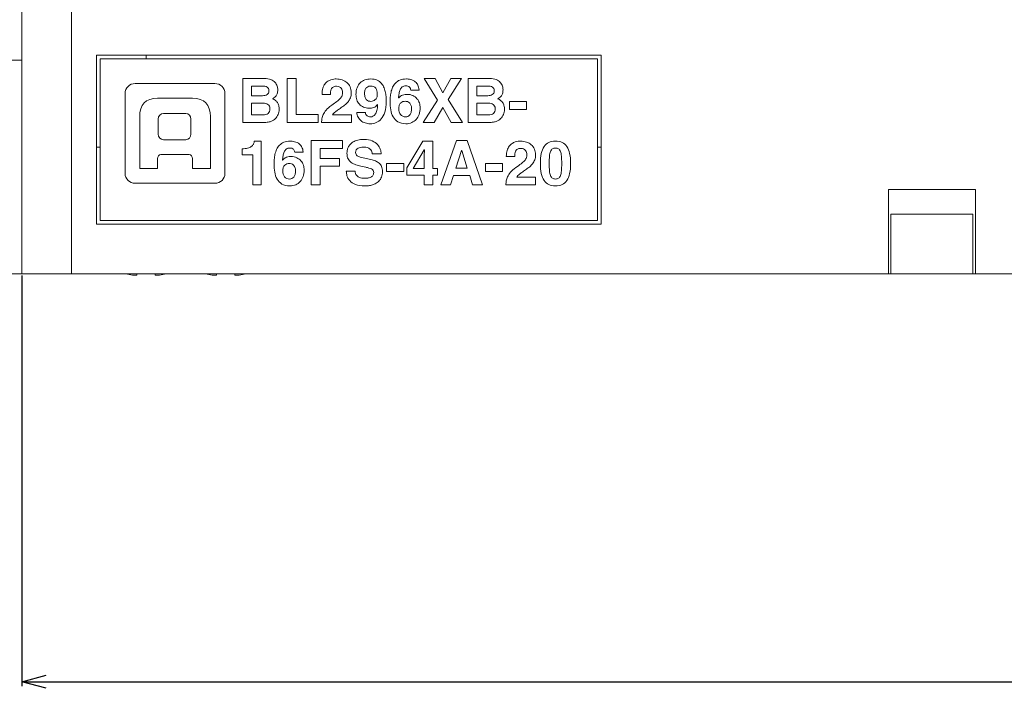
# Model space of a CAD drawing. Extents: x 431 to 686, y 78 to 289.
# Drawn here: x 460 to 500, y 78 to 104 of the extents above; entities that cross this region are included whole.
import ezdxf

# ---------------------------------------------------------------- set-up
doc = ezdxf.new("R2010")
doc.units = 0
doc.header["$LTSCALE"] = 0.1
doc.header["$MEASUREMENT"] = 0
doc.layers.get('0').update_dxf_attribs({"linetype": 'CONTINUOUS'})
doc.layers.get('Defpoints').update_dxf_attribs({"linetype": 'CONTINUOUS', "lineweight": 0})
doc.layers.add('3寸法線', color=5, linetype='CONTINUOUS', lineweight=15)
doc.layers.add('CAD図', color=7, linetype='CONTINUOUS', plot=False)
doc.dimstyles.get("Standard").update_dxf_attribs({"dimtxt": 1.53, "dimasz": 0.98, "dimexe": 0.18, "dimexo": 0.0625, "dimgap": 0.09, "dimtad": 1, "dimtoh": 1, "dimzin": 0, "dimdsep": 46, "dimtxsty": 'STANDARD', "dimblk": 'OPEN30', "dimcen": 0.09, "dimclrd": 5, "dimclre": 5, "dimclrt": 5, "dimadec": 0, "dimazin": 0, "dimtfac": 1, "dimtofl": 0, "dimtmove": 0, "dimatfit": 3, "dimldrblk": 'OPEN30', "dimfxl": 1, "dimtolj": 1, "dimtzin": 0, "dimarcsym": 0})

# ---------------------------------------------------------------- blocks, each defined once
blk = doc.blocks.new('_Open30')
at = {"color": 0, "linetype": 'ByBlock', "lineweight": -2}
for p, q in [((-1, 0.268), (0, 0)), ((0, 0), (-1, -0.268)), ((0, 0), (-1, 0))]:
    blk.add_line(p, q, dxfattribs=at)
blk = doc.blocks.new('*D21')
at = {"layer": '3寸法線', "color": 5, "lineweight": -2}
for p, q in [((460.326, 94.132), (460.326, 77.62)), ((551.326, 94.132), (551.326, 77.62)), ((461.306, 77.8), (550.346, 77.8))]:
    blk.add_line(p, q, dxfattribs=at)
at = {"layer": 'Defpoints', "color": 0}
for p in [(460.326, 94.194), (551.326, 94.194), (551.326, 77.8)]:
    blk.add_point(p, dxfattribs=at)
at = {"layer": '3寸法線', "color": 5, "lineweight": -2, "xscale": 0.9800000000000002, "yscale": 0.9800000000000002, "zscale": 0.9800000000000002, "rotation": 180}
blk.add_blockref('_Open30', (460.326, 77.8), dxfattribs=at)
at = {"layer": '3寸法線', "color": 5, "lineweight": -2, "xscale": 0.9800000000000002, "yscale": 0.9800000000000002, "zscale": 0.9800000000000002}
blk.add_blockref('_Open30', (551.326, 77.8), dxfattribs=at)
at = {"layer": '3寸法線', "color": 5, "insert": (505.826, 78.655), "char_height": 1.53, "attachment_point": 5}
blk.add_mtext('\\A1;91.00', dxfattribs=at)

msp = doc.modelspace()

# ---------------------------------------------------------------- linework, layer by layer
at = {"layer": 'CAD図', "linetype": 'Continuous', "lineweight": 0}
for p, q in [((462.326, 108.794), (462.326, 94.194)), ((460.326, 94.194), (460.326, 106.794)), ((483.626, 102.994), (463.326, 102.994)), ((463.326, 102.994), (463.326, 96.194)), ((465.326, 102.844), (465.326, 102.994)), ((483.626, 96.194), (483.626, 102.994)), ((460.326, 102.794), (459.476, 102.794)), ((463.476, 102.844), (483.476, 102.844)), ((463.476, 96.344), (463.476, 102.844)), ((483.476, 102.844), (483.476, 96.344)), ((463.476, 99.294), (463.326, 99.294)), ((483.626, 99.294), (483.476, 99.294)), ((495.176, 97.594), (498.676, 97.594)), ((495.176, 97.594), (495.176, 94.194)), ((498.676, 97.594), (498.676, 94.194)), ((483.476, 96.344), (463.476, 96.344)), ((498.576, 96.594), (495.276, 96.594)), ((495.276, 96.594), (495.276, 94.194)), ((498.576, 96.594), (498.576, 94.194)), ((463.326, 96.194), (483.626, 96.194)), ((459.476, 94.194), (551.326, 94.194)), ((464.956, 94.148), (464.783, 94.148)), ((464.956, 94.194), (464.956, 94.148)), ((465.696, 94.148), (465.696, 94.194)), ((465.869, 94.148), (465.696, 94.148)), ((468.156, 94.148), (467.983, 94.148)), ((468.156, 94.194), (468.156, 94.148)), ((468.896, 94.148), (468.896, 94.194)), ((469.069, 94.148), (468.896, 94.148))]:
    msp.add_line(p, q, dxfattribs=at)
at = {"layer": 'CAD図', "lineweight": 0}
for points in [[(471.367, 100.6), (472.249, 100.6), (472.249, 100.279), (470.997, 100.279), (470.997, 102.052), (471.367, 102.052), (471.367, 100.6)], [(478.049, 100.279), (477.597, 100.279), (477.261, 100.884), (476.904, 100.279), (476.471, 100.279), (477.044, 101.185), (476.503, 102.052), (476.945, 102.052), (477.261, 101.479), (477.585, 102.052), (478.012, 102.052), (477.471, 101.2), (478.049, 100.279)], [(480.622, 100.81), (479.933, 100.81), (479.933, 101.131), (480.622, 101.131), (480.622, 100.81)], [(472.33, 97.779), (471.96, 97.779), (471.96, 99.552), (473.222, 99.552), (473.222, 99.239), (472.33, 99.239), (472.33, 98.839), (473.11, 98.839), (473.11, 98.525), (472.33, 98.525), (472.33, 97.779)], [(477.049, 98.167), (476.854, 98.167), (476.854, 97.779), (476.508, 97.779), (476.508, 98.167), (475.817, 98.167), (475.817, 98.466), (476.461, 99.532), (476.854, 99.532), (476.854, 98.436), (477.049, 98.436), (477.049, 98.167)], [(477.563, 97.779), (477.173, 97.779), (477.805, 99.552), (478.232, 99.552), (478.857, 97.779), (478.454, 97.779), (478.341, 98.145), (477.686, 98.145), (477.563, 97.779)], [(477.785, 98.451), (478.237, 98.451), (478.017, 99.152), (478.012, 99.152), (477.785, 98.451)], [(475.684, 98.31), (474.995, 98.31), (474.995, 98.631), (475.684, 98.631), (475.684, 98.31)], [(479.662, 98.31), (478.973, 98.31), (478.973, 98.631), (479.662, 98.631), (479.662, 98.31)]]:
    msp.add_lwpolyline(points, dxfattribs=at)
at = {"layer": 'CAD図', "linetype": 'Continuous', "lineweight": 0}
for centre, start, end in [((465.326, 98.094), 258.293, 262.164), ((465.326, 98.094), 277.836, 281.707), ((468.526, 98.094), 258.293, 262.164), ((468.526, 98.094), 277.836, 281.707)]:
    msp.add_arc(centre, 3.983, start, end, dxfattribs=at)
at = {"layer": 'CAD図', "lineweight": 0}
for points, knots in [([(468.497, 101.45), (468.497, 101.671), (468.317, 101.851), (468.096, 101.851), (468.096, 101.851), (464.884, 101.851), (464.884, 101.851), (464.662, 101.851), (464.483, 101.671), (464.483, 101.45), (464.483, 101.45), (464.483, 98.238), (464.483, 98.238), (464.483, 98.016), (464.662, 97.837), (464.884, 97.837), (464.884, 97.837), (468.096, 97.837), (468.096, 97.837), (468.317, 97.837), (468.497, 98.016), (468.497, 98.238), (468.497, 98.238), (468.497, 101.45), (468.497, 101.45)], [0, 0, 0, 0, 1, 1, 1, 2, 2, 2, 3, 3, 3, 4, 4, 4, 5, 5, 5, 6, 6, 6, 7, 7, 7, 8, 8, 8, 8]), ([(469.214, 102.052), (469.214, 102.052), (470.076, 102.052), (470.076, 102.052), (470.184, 102.052), (470.274, 102.037), (470.345, 102.007), (470.415, 101.976), (470.471, 101.938), (470.511, 101.893), (470.552, 101.848), (470.58, 101.799), (470.597, 101.746), (470.613, 101.693), (470.621, 101.644), (470.621, 101.598), (470.621, 101.534), (470.613, 101.48), (470.598, 101.439), (470.582, 101.397), (470.563, 101.362), (470.541, 101.335), (470.519, 101.308), (470.495, 101.287), (470.469, 101.272), (470.444, 101.257), (470.422, 101.245), (470.404, 101.235), (470.458, 101.215), (470.503, 101.19), (470.539, 101.158), (470.574, 101.127), (470.602, 101.092), (470.622, 101.055), (470.643, 101.017), (470.657, 100.977), (470.666, 100.935), (470.674, 100.893), (470.678, 100.85), (470.678, 100.805), (470.678, 100.734), (470.664, 100.667), (470.637, 100.604), (470.61, 100.54), (470.573, 100.486), (470.525, 100.44), (470.5, 100.415), (470.474, 100.393), (470.446, 100.373), (470.418, 100.353), (470.383, 100.336), (470.342, 100.322), (470.301, 100.308), (470.25, 100.298), (470.19, 100.29), (470.13, 100.283), (470.055, 100.279), (469.964, 100.279), (469.964, 100.279), (469.214, 100.279), (469.214, 100.279), (469.214, 100.279), (469.214, 102.052), (469.214, 102.052)], [0, 0, 0, 0, 1, 1, 1, 2, 2, 2, 3, 3, 3, 4, 4, 4, 5, 5, 5, 6, 6, 6, 7, 7, 7, 8, 8, 8, 9, 9, 9, 10, 10, 10, 11, 11, 11, 12, 12, 12, 13, 13, 13, 14, 14, 14, 15, 15, 15, 16, 16, 16, 17, 17, 17, 18, 18, 18, 19, 19, 19, 20, 20, 20, 21, 21, 21, 21]), ([(472.402, 101.413), (472.402, 101.508), (472.412, 101.59), (472.434, 101.657), (472.455, 101.725), (472.483, 101.781), (472.517, 101.828), (472.55, 101.874), (472.588, 101.91), (472.63, 101.937), (472.672, 101.965), (472.714, 101.985), (472.757, 101.999), (472.8, 102.013), (472.84, 102.022), (472.878, 102.026), (472.916, 102.03), (472.948, 102.033), (472.975, 102.033), (473.058, 102.033), (473.137, 102.02), (473.21, 101.996), (473.284, 101.971), (473.348, 101.935), (473.402, 101.888), (473.456, 101.841), (473.499, 101.783), (473.53, 101.715), (473.561, 101.647), (473.577, 101.568), (473.577, 101.479), (473.577, 101.404), (473.566, 101.337), (473.544, 101.279), (473.521, 101.222), (473.493, 101.17), (473.459, 101.125), (473.424, 101.08), (473.385, 101.04), (473.341, 101.005), (473.298, 100.971), (473.254, 100.939), (473.212, 100.909), (473.154, 100.868), (473.103, 100.831), (473.058, 100.8), (473.014, 100.769), (472.976, 100.741), (472.944, 100.716), (472.912, 100.692), (472.885, 100.668), (472.865, 100.647), (472.844, 100.626), (472.829, 100.605), (472.819, 100.585), (472.819, 100.585), (473.58, 100.585), (473.58, 100.585), (473.58, 100.585), (473.58, 100.279), (473.58, 100.279), (473.58, 100.279), (472.382, 100.279), (472.382, 100.279), (472.385, 100.33), (472.39, 100.383), (472.398, 100.436), (472.405, 100.49), (472.422, 100.545), (472.449, 100.601), (472.475, 100.658), (472.514, 100.718), (472.567, 100.779), (472.62, 100.841), (472.694, 100.906), (472.789, 100.976), (472.868, 101.033), (472.936, 101.083), (472.992, 101.125), (473.048, 101.167), (473.093, 101.207), (473.129, 101.245), (473.164, 101.283), (473.19, 101.321), (473.207, 101.36), (473.223, 101.398), (473.231, 101.442), (473.231, 101.492), (473.231, 101.521), (473.226, 101.551), (473.217, 101.581), (473.207, 101.61), (473.192, 101.637), (473.172, 101.661), (473.152, 101.685), (473.127, 101.704), (473.097, 101.719), (473.066, 101.734), (473.031, 101.741), (472.989, 101.741), (472.928, 101.741), (472.881, 101.73), (472.847, 101.708), (472.814, 101.685), (472.789, 101.658), (472.773, 101.625), (472.758, 101.592), (472.748, 101.556), (472.744, 101.518), (472.74, 101.479), (472.738, 101.444), (472.738, 101.413), (472.738, 101.413), (472.402, 101.413), (472.402, 101.413)], [0, 0, 0, 0, 1, 1, 1, 2, 2, 2, 3, 3, 3, 4, 4, 4, 5, 5, 5, 6, 6, 6, 7, 7, 7, 8, 8, 8, 9, 9, 9, 10, 10, 10, 11, 11, 11, 12, 12, 12, 13, 13, 13, 14, 14, 14, 15, 15, 15, 16, 16, 16, 17, 17, 17, 18, 18, 18, 19, 19, 19, 20, 20, 20, 21, 21, 21, 22, 22, 22, 23, 23, 23, 24, 24, 24, 25, 25, 25, 26, 26, 26, 27, 27, 27, 28, 28, 28, 29, 29, 29, 30, 30, 30, 31, 31, 31, 32, 32, 32, 33, 33, 33, 34, 34, 34, 35, 35, 35, 36, 36, 36, 37, 37, 37, 38, 38, 38, 38]), ([(474.143, 100.684), (474.143, 100.684), (474.143, 100.682), (474.143, 100.682), (474.152, 100.621), (474.176, 100.577), (474.212, 100.55), (474.248, 100.522), (474.292, 100.509), (474.345, 100.509), (474.381, 100.509), (474.416, 100.517), (474.45, 100.534), (474.484, 100.55), (474.514, 100.577), (474.541, 100.615), (474.569, 100.653), (474.591, 100.703), (474.608, 100.766), (474.625, 100.828), (474.634, 100.906), (474.634, 100.998), (474.634, 100.998), (474.629, 101.003), (474.629, 101.003), (474.59, 100.943), (474.539, 100.904), (474.477, 100.884), (474.415, 100.865), (474.355, 100.855), (474.296, 100.855), (474.212, 100.855), (474.137, 100.869), (474.071, 100.899), (474.005, 100.929), (473.95, 100.969), (473.904, 101.019), (473.859, 101.069), (473.824, 101.127), (473.801, 101.193), (473.777, 101.259), (473.765, 101.329), (473.765, 101.403), (473.765, 101.51), (473.78, 101.603), (473.811, 101.682), (473.841, 101.761), (473.883, 101.826), (473.935, 101.878), (473.988, 101.93), (474.051, 101.969), (474.124, 101.994), (474.197, 102.02), (474.277, 102.033), (474.362, 102.033), (474.464, 102.033), (474.55, 102.016), (474.619, 101.983), (474.688, 101.95), (474.746, 101.907), (474.792, 101.853), (474.838, 101.8), (474.874, 101.74), (474.9, 101.674), (474.925, 101.608), (474.943, 101.542), (474.955, 101.476), (474.967, 101.409), (474.974, 101.345), (474.976, 101.284), (474.979, 101.223), (474.98, 101.172), (474.98, 101.131), (474.98, 100.961), (474.961, 100.819), (474.924, 100.704), (474.887, 100.589), (474.839, 100.496), (474.78, 100.426), (474.72, 100.356), (474.653, 100.306), (474.576, 100.277), (474.499, 100.247), (474.422, 100.232), (474.343, 100.232), (474.269, 100.232), (474.2, 100.242), (474.136, 100.263), (474.073, 100.284), (474.017, 100.314), (473.97, 100.353), (473.922, 100.393), (473.883, 100.441), (473.854, 100.497), (473.824, 100.552), (473.806, 100.615), (473.799, 100.684), (473.799, 100.684), (474.143, 100.684), (474.143, 100.684)], [0, 0, 0, 0, 1, 1, 1, 2, 2, 2, 3, 3, 3, 4, 4, 4, 5, 5, 5, 6, 6, 6, 7, 7, 7, 8, 8, 8, 9, 9, 9, 10, 10, 10, 11, 11, 11, 12, 12, 12, 13, 13, 13, 14, 14, 14, 15, 15, 15, 16, 16, 16, 17, 17, 17, 18, 18, 18, 19, 19, 19, 20, 20, 20, 21, 21, 21, 22, 22, 22, 23, 23, 23, 24, 24, 24, 25, 25, 25, 26, 26, 26, 27, 27, 27, 28, 28, 28, 29, 29, 29, 30, 30, 30, 31, 31, 31, 32, 32, 32, 33, 33, 33, 33]), ([(475.97, 101.588), (475.965, 101.637), (475.946, 101.678), (475.913, 101.709), (475.88, 101.74), (475.832, 101.756), (475.768, 101.756), (475.712, 101.756), (475.665, 101.741), (475.629, 101.713), (475.593, 101.684), (475.564, 101.646), (475.543, 101.599), (475.521, 101.552), (475.506, 101.5), (475.497, 101.442), (475.488, 101.385), (475.482, 101.328), (475.479, 101.272), (475.479, 101.272), (475.483, 101.267), (475.483, 101.267), (475.495, 101.283), (475.509, 101.3), (475.527, 101.318), (475.544, 101.335), (475.566, 101.35), (475.592, 101.365), (475.619, 101.379), (475.649, 101.39), (475.685, 101.399), (475.72, 101.408), (475.763, 101.413), (475.812, 101.413), (475.903, 101.413), (475.981, 101.397), (476.049, 101.365), (476.117, 101.332), (476.172, 101.291), (476.217, 101.24), (476.261, 101.189), (476.294, 101.131), (476.316, 101.067), (476.337, 101.003), (476.348, 100.938), (476.348, 100.872), (476.348, 100.776), (476.334, 100.689), (476.306, 100.61), (476.278, 100.531), (476.239, 100.463), (476.189, 100.408), (476.138, 100.352), (476.078, 100.308), (476.007, 100.278), (475.936, 100.247), (475.859, 100.232), (475.775, 100.232), (475.642, 100.232), (475.534, 100.258), (475.451, 100.309), (475.369, 100.36), (475.305, 100.426), (475.259, 100.509), (475.213, 100.591), (475.181, 100.685), (475.165, 100.792), (475.148, 100.898), (475.14, 101.005), (475.14, 101.114), (475.14, 101.17), (475.142, 101.231), (475.146, 101.298), (475.151, 101.365), (475.16, 101.432), (475.175, 101.5), (475.19, 101.569), (475.211, 101.634), (475.239, 101.698), (475.267, 101.761), (475.305, 101.818), (475.354, 101.868), (475.402, 101.919), (475.462, 101.958), (475.533, 101.988), (475.604, 102.018), (475.69, 102.033), (475.792, 102.033), (475.81, 102.033), (475.835, 102.03), (475.866, 102.026), (475.898, 102.022), (475.93, 102.016), (475.965, 102.008), (476, 101.999), (476.034, 101.988), (476.068, 101.973), (476.101, 101.958), (476.129, 101.94), (476.15, 101.919), (476.175, 101.896), (476.196, 101.874), (476.212, 101.853), (476.228, 101.833), (476.243, 101.811), (476.255, 101.787), (476.268, 101.763), (476.278, 101.735), (476.287, 101.704), (476.296, 101.673), (476.305, 101.634), (476.313, 101.588), (476.313, 101.588), (475.97, 101.588), (475.97, 101.588)], [0, 0, 0, 0, 1, 1, 1, 2, 2, 2, 3, 3, 3, 4, 4, 4, 5, 5, 5, 6, 6, 6, 7, 7, 7, 8, 8, 8, 9, 9, 9, 10, 10, 10, 11, 11, 11, 12, 12, 12, 13, 13, 13, 14, 14, 14, 15, 15, 15, 16, 16, 16, 17, 17, 17, 18, 18, 18, 19, 19, 19, 20, 20, 20, 21, 21, 21, 22, 22, 22, 23, 23, 23, 24, 24, 24, 25, 25, 25, 26, 26, 26, 27, 27, 27, 28, 28, 28, 29, 29, 29, 30, 30, 30, 31, 31, 31, 32, 32, 32, 33, 33, 33, 34, 34, 34, 35, 35, 35, 36, 36, 36, 37, 37, 37, 38, 38, 38, 38]), ([(478.272, 102.052), (478.272, 102.052), (479.133, 102.052), (479.133, 102.052), (479.242, 102.052), (479.332, 102.037), (479.402, 102.007), (479.473, 101.976), (479.529, 101.938), (479.569, 101.893), (479.609, 101.848), (479.638, 101.799), (479.654, 101.746), (479.671, 101.693), (479.679, 101.644), (479.679, 101.598), (479.679, 101.534), (479.671, 101.48), (479.656, 101.439), (479.64, 101.397), (479.621, 101.362), (479.599, 101.335), (479.577, 101.308), (479.553, 101.287), (479.527, 101.272), (479.502, 101.257), (479.48, 101.245), (479.462, 101.235), (479.516, 101.215), (479.561, 101.19), (479.596, 101.158), (479.632, 101.127), (479.66, 101.092), (479.68, 101.055), (479.701, 101.017), (479.715, 100.977), (479.724, 100.935), (479.732, 100.893), (479.736, 100.85), (479.736, 100.805), (479.736, 100.734), (479.722, 100.667), (479.695, 100.604), (479.668, 100.54), (479.631, 100.486), (479.583, 100.44), (479.558, 100.415), (479.532, 100.393), (479.504, 100.373), (479.476, 100.353), (479.441, 100.336), (479.4, 100.322), (479.359, 100.308), (479.308, 100.298), (479.248, 100.29), (479.188, 100.283), (479.113, 100.279), (479.022, 100.279), (479.022, 100.279), (478.272, 100.279), (478.272, 100.279), (478.272, 100.279), (478.272, 102.052), (478.272, 102.052)], [0, 0, 0, 0, 1, 1, 1, 2, 2, 2, 3, 3, 3, 4, 4, 4, 5, 5, 5, 6, 6, 6, 7, 7, 7, 8, 8, 8, 9, 9, 9, 10, 10, 10, 11, 11, 11, 12, 12, 12, 13, 13, 13, 14, 14, 14, 15, 15, 15, 16, 16, 16, 17, 17, 17, 18, 18, 18, 19, 19, 19, 20, 20, 20, 21, 21, 21, 21]), ([(469.569, 101.358), (469.569, 101.358), (470.004, 101.358), (470.004, 101.358), (470.078, 101.358), (470.14, 101.374), (470.19, 101.404), (470.241, 101.434), (470.266, 101.485), (470.266, 101.556), (470.266, 101.63), (470.241, 101.68), (470.193, 101.706), (470.144, 101.733), (470.078, 101.746), (469.994, 101.746), (469.994, 101.746), (469.569, 101.746), (469.569, 101.746), (469.569, 101.746), (469.569, 101.358), (469.569, 101.358)], [0, 0, 0, 0, 1, 1, 1, 2, 2, 2, 3, 3, 3, 4, 4, 4, 5, 5, 5, 6, 6, 6, 7, 7, 7, 7]), ([(474.11, 101.452), (474.11, 101.386), (474.118, 101.332), (474.133, 101.29), (474.148, 101.248), (474.167, 101.216), (474.191, 101.193), (474.215, 101.17), (474.242, 101.154), (474.274, 101.145), (474.305, 101.136), (474.337, 101.131), (474.37, 101.131), (474.399, 101.131), (474.429, 101.137), (474.46, 101.148), (474.49, 101.16), (474.518, 101.177), (474.543, 101.2), (474.567, 101.223), (474.587, 101.253), (474.602, 101.29), (474.617, 101.328), (474.624, 101.372), (474.624, 101.425), (474.624, 101.525), (474.602, 101.605), (474.559, 101.662), (474.515, 101.72), (474.449, 101.749), (474.36, 101.749), (474.337, 101.749), (474.311, 101.745), (474.283, 101.737), (474.255, 101.73), (474.228, 101.716), (474.202, 101.694), (474.176, 101.673), (474.154, 101.643), (474.136, 101.604), (474.119, 101.565), (474.11, 101.515), (474.11, 101.452)], [0, 0, 0, 0, 1, 1, 1, 2, 2, 2, 3, 3, 3, 4, 4, 4, 5, 5, 5, 6, 6, 6, 7, 7, 7, 8, 8, 8, 9, 9, 9, 10, 10, 10, 11, 11, 11, 12, 12, 12, 13, 13, 13, 14, 14, 14, 14]), ([(478.627, 101.358), (478.627, 101.358), (479.062, 101.358), (479.062, 101.358), (479.136, 101.358), (479.198, 101.374), (479.248, 101.404), (479.298, 101.434), (479.324, 101.485), (479.324, 101.556), (479.324, 101.63), (479.299, 101.68), (479.251, 101.706), (479.202, 101.733), (479.136, 101.746), (479.052, 101.746), (479.052, 101.746), (478.627, 101.746), (478.627, 101.746), (478.627, 101.746), (478.627, 101.358), (478.627, 101.358)], [0, 0, 0, 0, 1, 1, 1, 2, 2, 2, 3, 3, 3, 4, 4, 4, 5, 5, 5, 6, 6, 6, 7, 7, 7, 7]), ([(467.191, 101.255), (467.191, 101.255), (465.789, 101.255), (465.789, 101.255), (465.304, 101.255), (465.069, 100.998), (465.069, 100.517), (465.069, 100.171), (465.069, 98.433), (465.069, 98.433), (465.069, 98.433), (465.789, 98.433), (465.789, 98.433), (465.789, 98.433), (465.789, 98.791), (465.789, 98.837), (465.789, 98.916), (465.835, 98.993), (465.925, 98.993), (465.925, 98.993), (467.055, 98.993), (467.055, 98.993), (467.144, 98.993), (467.191, 98.916), (467.191, 98.837), (467.191, 98.791), (467.191, 98.433), (467.191, 98.433), (467.191, 98.433), (467.911, 98.433), (467.911, 98.433), (467.911, 98.433), (467.911, 100.171), (467.911, 100.517), (467.911, 100.998), (467.675, 101.255), (467.191, 101.255)], [0, 0, 0, 0, 1, 1, 1, 2, 2, 2, 3, 3, 3, 4, 4, 4, 5, 5, 5, 6, 6, 6, 7, 7, 7, 8, 8, 8, 9, 9, 9, 10, 10, 10, 11, 11, 11, 12, 12, 12, 12]), ([(469.569, 100.585), (469.569, 100.585), (470.024, 100.585), (470.024, 100.585), (470.114, 100.585), (470.184, 100.606), (470.233, 100.647), (470.283, 100.688), (470.308, 100.754), (470.308, 100.845), (470.308, 100.884), (470.3, 100.918), (470.284, 100.945), (470.268, 100.972), (470.248, 100.994), (470.224, 101.011), (470.199, 101.029), (470.171, 101.041), (470.138, 101.048), (470.106, 101.056), (470.074, 101.059), (470.041, 101.059), (470.041, 101.059), (469.569, 101.059), (469.569, 101.059), (469.569, 101.059), (469.569, 100.585), (469.569, 100.585)], [0, 0, 0, 0, 1, 1, 1, 2, 2, 2, 3, 3, 3, 4, 4, 4, 5, 5, 5, 6, 6, 6, 7, 7, 7, 8, 8, 8, 9, 9, 9, 9]), ([(476.002, 100.842), (476.002, 100.898), (475.994, 100.945), (475.978, 100.982), (475.961, 101.019), (475.94, 101.049), (475.916, 101.072), (475.891, 101.095), (475.864, 101.111), (475.834, 101.121), (475.805, 101.131), (475.776, 101.136), (475.75, 101.136), (475.717, 101.136), (475.685, 101.131), (475.654, 101.12), (475.623, 101.109), (475.595, 101.092), (475.57, 101.068), (475.545, 101.044), (475.525, 101.013), (475.509, 100.974), (475.494, 100.936), (475.486, 100.889), (475.486, 100.835), (475.486, 100.739), (475.511, 100.661), (475.56, 100.6), (475.609, 100.539), (475.676, 100.509), (475.76, 100.509), (475.791, 100.509), (475.822, 100.515), (475.851, 100.527), (475.881, 100.54), (475.907, 100.559), (475.929, 100.587), (475.951, 100.614), (475.969, 100.648), (475.982, 100.69), (475.996, 100.732), (476.002, 100.783), (476.002, 100.842)], [0, 0, 0, 0, 1, 1, 1, 2, 2, 2, 3, 3, 3, 4, 4, 4, 5, 5, 5, 6, 6, 6, 7, 7, 7, 8, 8, 8, 9, 9, 9, 10, 10, 10, 11, 11, 11, 12, 12, 12, 13, 13, 13, 14, 14, 14, 14]), ([(478.627, 100.585), (478.627, 100.585), (479.082, 100.585), (479.082, 100.585), (479.172, 100.585), (479.242, 100.606), (479.291, 100.647), (479.341, 100.688), (479.365, 100.754), (479.365, 100.845), (479.365, 100.884), (479.358, 100.918), (479.342, 100.945), (479.326, 100.972), (479.306, 100.994), (479.282, 101.011), (479.257, 101.029), (479.228, 101.041), (479.196, 101.048), (479.164, 101.056), (479.132, 101.059), (479.099, 101.059), (479.099, 101.059), (478.627, 101.059), (478.627, 101.059), (478.627, 101.059), (478.627, 100.585), (478.627, 100.585)], [0, 0, 0, 0, 1, 1, 1, 2, 2, 2, 3, 3, 3, 4, 4, 4, 5, 5, 5, 6, 6, 6, 7, 7, 7, 8, 8, 8, 9, 9, 9, 9]), ([(467.129, 99.818), (467.129, 99.691), (467.035, 99.588), (466.921, 99.588), (466.921, 99.588), (466.024, 99.588), (466.024, 99.588), (465.909, 99.588), (465.816, 99.691), (465.816, 99.818), (465.816, 99.818), (465.816, 100.417), (465.816, 100.417), (465.816, 100.543), (465.909, 100.647), (466.024, 100.647), (466.024, 100.647), (466.921, 100.647), (466.921, 100.647), (467.035, 100.647), (467.129, 100.543), (467.129, 100.417), (467.129, 100.417), (467.129, 99.818), (467.129, 99.818)], [0, 0, 0, 0, 1, 1, 1, 2, 2, 2, 3, 3, 3, 4, 4, 4, 5, 5, 5, 6, 6, 6, 7, 7, 7, 8, 8, 8, 8]), ([(469.196, 99.229), (469.196, 99.229), (469.246, 99.229), (469.246, 99.229), (469.33, 99.229), (469.399, 99.239), (469.453, 99.258), (469.508, 99.278), (469.551, 99.303), (469.583, 99.332), (469.615, 99.362), (469.638, 99.395), (469.652, 99.43), (469.666, 99.465), (469.674, 99.5), (469.675, 99.532), (469.675, 99.532), (469.959, 99.532), (469.959, 99.532), (469.959, 99.532), (469.959, 97.779), (469.959, 97.779), (469.959, 97.779), (469.614, 97.779), (469.614, 97.779), (469.614, 97.779), (469.614, 98.987), (469.614, 98.987), (469.614, 98.987), (469.196, 98.987), (469.196, 98.987), (469.196, 98.987), (469.196, 99.229), (469.196, 99.229)], [0, 0, 0, 0, 1, 1, 1, 2, 2, 2, 3, 3, 3, 4, 4, 4, 5, 5, 5, 6, 6, 6, 7, 7, 7, 8, 8, 8, 9, 9, 9, 10, 10, 10, 11, 11, 11, 11]), ([(471.305, 99.088), (471.3, 99.137), (471.281, 99.178), (471.248, 99.209), (471.216, 99.24), (471.167, 99.256), (471.103, 99.256), (471.047, 99.256), (471.001, 99.242), (470.965, 99.213), (470.928, 99.184), (470.899, 99.146), (470.878, 99.099), (470.857, 99.052), (470.841, 99), (470.832, 98.942), (470.823, 98.885), (470.817, 98.828), (470.814, 98.772), (470.814, 98.772), (470.819, 98.767), (470.819, 98.767), (470.83, 98.783), (470.845, 98.8), (470.862, 98.818), (470.879, 98.835), (470.901, 98.851), (470.928, 98.864), (470.954, 98.878), (470.985, 98.89), (471.02, 98.899), (471.055, 98.908), (471.098, 98.913), (471.147, 98.913), (471.238, 98.913), (471.317, 98.897), (471.384, 98.864), (471.452, 98.832), (471.508, 98.791), (471.552, 98.74), (471.597, 98.689), (471.63, 98.631), (471.651, 98.567), (471.672, 98.503), (471.683, 98.438), (471.683, 98.372), (471.683, 98.276), (471.669, 98.189), (471.641, 98.11), (471.613, 98.031), (471.574, 97.964), (471.524, 97.908), (471.474, 97.852), (471.413, 97.808), (471.342, 97.778), (471.272, 97.748), (471.194, 97.732), (471.11, 97.732), (470.977, 97.732), (470.869, 97.758), (470.787, 97.809), (470.704, 97.86), (470.64, 97.927), (470.594, 98.009), (470.548, 98.091), (470.517, 98.185), (470.5, 98.292), (470.484, 98.398), (470.476, 98.505), (470.476, 98.614), (470.476, 98.67), (470.478, 98.731), (470.482, 98.798), (470.486, 98.864), (470.495, 98.932), (470.51, 99), (470.525, 99.069), (470.546, 99.135), (470.574, 99.198), (470.602, 99.261), (470.641, 99.318), (470.689, 99.368), (470.738, 99.418), (470.797, 99.458), (470.868, 99.488), (470.939, 99.518), (471.025, 99.532), (471.127, 99.532), (471.146, 99.532), (471.17, 99.53), (471.202, 99.526), (471.233, 99.522), (471.266, 99.516), (471.3, 99.508), (471.335, 99.5), (471.369, 99.488), (471.403, 99.473), (471.437, 99.458), (471.464, 99.44), (471.486, 99.419), (471.51, 99.396), (471.531, 99.374), (471.547, 99.353), (471.564, 99.333), (471.578, 99.311), (471.591, 99.287), (471.603, 99.263), (471.614, 99.235), (471.623, 99.204), (471.632, 99.173), (471.64, 99.134), (471.649, 99.088), (471.649, 99.088), (471.305, 99.088), (471.305, 99.088)], [0, 0, 0, 0, 1, 1, 1, 2, 2, 2, 3, 3, 3, 4, 4, 4, 5, 5, 5, 6, 6, 6, 7, 7, 7, 8, 8, 8, 9, 9, 9, 10, 10, 10, 11, 11, 11, 12, 12, 12, 13, 13, 13, 14, 14, 14, 15, 15, 15, 16, 16, 16, 17, 17, 17, 18, 18, 18, 19, 19, 19, 20, 20, 20, 21, 21, 21, 22, 22, 22, 23, 23, 23, 24, 24, 24, 25, 25, 25, 26, 26, 26, 27, 27, 27, 28, 28, 28, 29, 29, 29, 30, 30, 30, 31, 31, 31, 32, 32, 32, 33, 33, 33, 34, 34, 34, 35, 35, 35, 36, 36, 36, 37, 37, 37, 38, 38, 38, 38]), ([(473.733, 98.325), (473.733, 98.3), (473.737, 98.271), (473.746, 98.238), (473.755, 98.206), (473.773, 98.174), (473.799, 98.145), (473.826, 98.115), (473.864, 98.09), (473.913, 98.069), (473.962, 98.049), (474.027, 98.038), (474.108, 98.038), (474.152, 98.038), (474.197, 98.042), (474.24, 98.048), (474.284, 98.055), (474.323, 98.066), (474.359, 98.083), (474.394, 98.099), (474.423, 98.122), (474.445, 98.152), (474.467, 98.182), (474.479, 98.22), (474.479, 98.268), (474.479, 98.303), (474.471, 98.331), (474.455, 98.355), (474.439, 98.378), (474.417, 98.397), (474.388, 98.413), (474.36, 98.428), (474.325, 98.442), (474.286, 98.453), (474.246, 98.465), (474.204, 98.476), (474.157, 98.488), (474.157, 98.488), (473.967, 98.532), (473.967, 98.532), (473.895, 98.549), (473.825, 98.567), (473.757, 98.587), (473.69, 98.606), (473.63, 98.635), (473.578, 98.672), (473.526, 98.709), (473.485, 98.757), (473.452, 98.818), (473.42, 98.878), (473.404, 98.956), (473.404, 99.053), (473.404, 99.086), (473.408, 99.122), (473.415, 99.162), (473.423, 99.202), (473.436, 99.242), (473.454, 99.282), (473.472, 99.322), (473.497, 99.362), (473.529, 99.4), (473.561, 99.439), (473.603, 99.473), (473.654, 99.502), (473.705, 99.53), (473.766, 99.554), (473.836, 99.572), (473.907, 99.59), (473.99, 99.599), (474.086, 99.599), (474.221, 99.599), (474.333, 99.579), (474.422, 99.54), (474.511, 99.5), (474.581, 99.452), (474.634, 99.394), (474.687, 99.337), (474.724, 99.274), (474.745, 99.208), (474.767, 99.141), (474.777, 99.081), (474.777, 99.026), (474.777, 99.026), (474.422, 99.026), (474.422, 99.026), (474.418, 99.046), (474.413, 99.071), (474.406, 99.102), (474.398, 99.132), (474.382, 99.161), (474.357, 99.189), (474.333, 99.217), (474.297, 99.242), (474.25, 99.262), (474.203, 99.283), (474.139, 99.293), (474.059, 99.293), (474.024, 99.293), (473.988, 99.289), (473.951, 99.282), (473.914, 99.274), (473.881, 99.263), (473.851, 99.246), (473.822, 99.23), (473.797, 99.208), (473.778, 99.181), (473.76, 99.153), (473.75, 99.12), (473.75, 99.081), (473.75, 99.046), (473.756, 99.018), (473.769, 98.995), (473.781, 98.973), (473.797, 98.955), (473.816, 98.942), (473.834, 98.929), (473.855, 98.919), (473.877, 98.913), (473.899, 98.906), (473.92, 98.9), (473.938, 98.895), (473.938, 98.895), (474.37, 98.789), (474.37, 98.789), (474.431, 98.774), (474.489, 98.756), (474.545, 98.735), (474.601, 98.713), (474.65, 98.685), (474.693, 98.648), (474.736, 98.612), (474.77, 98.567), (474.796, 98.513), (474.821, 98.458), (474.834, 98.392), (474.834, 98.313), (474.834, 98.224), (474.82, 98.148), (474.793, 98.084), (474.766, 98.021), (474.731, 97.968), (474.687, 97.925), (474.644, 97.882), (474.595, 97.848), (474.543, 97.822), (474.49, 97.797), (474.438, 97.778), (474.386, 97.764), (474.334, 97.751), (474.286, 97.743), (474.242, 97.738), (474.197, 97.734), (474.162, 97.732), (474.135, 97.732), (473.974, 97.732), (473.843, 97.753), (473.744, 97.794), (473.644, 97.835), (473.567, 97.886), (473.513, 97.946), (473.459, 98.006), (473.422, 98.071), (473.404, 98.14), (473.386, 98.209), (473.377, 98.271), (473.377, 98.325), (473.377, 98.325), (473.733, 98.325), (473.733, 98.325)], [0, 0, 0, 0, 1, 1, 1, 2, 2, 2, 3, 3, 3, 4, 4, 4, 5, 5, 5, 6, 6, 6, 7, 7, 7, 8, 8, 8, 9, 9, 9, 10, 10, 10, 11, 11, 11, 12, 12, 12, 13, 13, 13, 14, 14, 14, 15, 15, 15, 16, 16, 16, 17, 17, 17, 18, 18, 18, 19, 19, 19, 20, 20, 20, 21, 21, 21, 22, 22, 22, 23, 23, 23, 24, 24, 24, 25, 25, 25, 26, 26, 26, 27, 27, 27, 28, 28, 28, 29, 29, 29, 30, 30, 30, 31, 31, 31, 32, 32, 32, 33, 33, 33, 34, 34, 34, 35, 35, 35, 36, 36, 36, 37, 37, 37, 38, 38, 38, 39, 39, 39, 40, 40, 40, 41, 41, 41, 42, 42, 42, 43, 43, 43, 44, 44, 44, 45, 45, 45, 46, 46, 46, 47, 47, 47, 48, 48, 48, 49, 49, 49, 50, 50, 50, 51, 51, 51, 52, 52, 52, 53, 53, 53, 54, 54, 54, 55, 55, 55, 56, 56, 56, 56]), ([(479.812, 98.913), (479.812, 99.008), (479.823, 99.09), (479.844, 99.157), (479.866, 99.225), (479.894, 99.281), (479.927, 99.327), (479.961, 99.374), (479.999, 99.41), (480.041, 99.437), (480.083, 99.465), (480.125, 99.485), (480.168, 99.499), (480.211, 99.513), (480.251, 99.522), (480.289, 99.526), (480.327, 99.53), (480.359, 99.532), (480.385, 99.532), (480.469, 99.532), (480.548, 99.52), (480.621, 99.495), (480.694, 99.471), (480.758, 99.435), (480.813, 99.388), (480.867, 99.341), (480.91, 99.284), (480.941, 99.215), (480.972, 99.147), (480.988, 99.068), (480.988, 98.979), (480.988, 98.904), (480.977, 98.837), (480.954, 98.779), (480.932, 98.722), (480.904, 98.67), (480.869, 98.625), (480.835, 98.58), (480.796, 98.54), (480.752, 98.505), (480.708, 98.471), (480.665, 98.438), (480.622, 98.409), (480.565, 98.368), (480.514, 98.331), (480.469, 98.3), (480.425, 98.269), (480.387, 98.241), (480.354, 98.216), (480.322, 98.192), (480.296, 98.169), (480.275, 98.147), (480.255, 98.126), (480.24, 98.105), (480.23, 98.085), (480.23, 98.085), (480.99, 98.085), (480.99, 98.085), (480.99, 98.085), (480.99, 97.779), (480.99, 97.779), (480.99, 97.779), (479.793, 97.779), (479.793, 97.779), (479.796, 97.83), (479.801, 97.882), (479.809, 97.936), (479.816, 97.989), (479.833, 98.045), (479.859, 98.102), (479.886, 98.158), (479.925, 98.217), (479.978, 98.279), (480.03, 98.341), (480.105, 98.406), (480.2, 98.476), (480.279, 98.533), (480.347, 98.583), (480.403, 98.625), (480.459, 98.667), (480.504, 98.707), (480.54, 98.745), (480.575, 98.783), (480.601, 98.821), (480.618, 98.86), (480.634, 98.898), (480.642, 98.942), (480.642, 98.992), (480.642, 99.021), (480.637, 99.051), (480.627, 99.081), (480.618, 99.11), (480.603, 99.137), (480.583, 99.161), (480.563, 99.185), (480.538, 99.204), (480.508, 99.219), (480.477, 99.234), (480.441, 99.241), (480.4, 99.241), (480.339, 99.241), (480.292, 99.23), (480.258, 99.208), (480.224, 99.186), (480.2, 99.158), (480.184, 99.125), (480.168, 99.092), (480.158, 99.056), (480.155, 99.018), (480.15, 98.979), (480.148, 98.944), (480.148, 98.913), (480.148, 98.913), (479.812, 98.913), (479.812, 98.913)], [0, 0, 0, 0, 1, 1, 1, 2, 2, 2, 3, 3, 3, 4, 4, 4, 5, 5, 5, 6, 6, 6, 7, 7, 7, 8, 8, 8, 9, 9, 9, 10, 10, 10, 11, 11, 11, 12, 12, 12, 13, 13, 13, 14, 14, 14, 15, 15, 15, 16, 16, 16, 17, 17, 17, 18, 18, 18, 19, 19, 19, 20, 20, 20, 21, 21, 21, 22, 22, 22, 23, 23, 23, 24, 24, 24, 25, 25, 25, 26, 26, 26, 27, 27, 27, 28, 28, 28, 29, 29, 29, 30, 30, 30, 31, 31, 31, 32, 32, 32, 33, 33, 33, 34, 34, 34, 35, 35, 35, 36, 36, 36, 37, 37, 37, 38, 38, 38, 38]), ([(481.18, 98.634), (481.18, 98.941), (481.23, 99.168), (481.33, 99.314), (481.43, 99.46), (481.582, 99.532), (481.788, 99.532), (481.994, 99.532), (482.146, 99.46), (482.246, 99.314), (482.346, 99.168), (482.395, 98.941), (482.395, 98.634), (482.395, 98.326), (482.346, 98.099), (482.246, 97.952), (482.146, 97.805), (481.994, 97.732), (481.788, 97.732), (481.582, 97.732), (481.43, 97.805), (481.33, 97.952), (481.23, 98.099), (481.18, 98.326), (481.18, 98.634)], [0, 0, 0, 0, 1, 1, 1, 2, 2, 2, 3, 3, 3, 4, 4, 4, 5, 5, 5, 6, 6, 6, 7, 7, 7, 8, 8, 8, 8]), ([(476.508, 98.436), (476.508, 98.65), (476.51, 98.822), (476.512, 98.952), (476.515, 99.082), (476.516, 99.161), (476.516, 99.189), (476.516, 99.189), (476.511, 99.189), (476.511, 99.189), (476.511, 99.189), (476.071, 98.436), (476.071, 98.436), (476.071, 98.436), (476.508, 98.436), (476.508, 98.436)], [0, 0, 0, 0, 1, 1, 1, 2, 2, 2, 3, 3, 3, 4, 4, 4, 5, 5, 5, 5]), ([(481.536, 98.634), (481.536, 98.52), (481.54, 98.424), (481.547, 98.345), (481.555, 98.266), (481.568, 98.201), (481.588, 98.152), (481.608, 98.103), (481.634, 98.066), (481.666, 98.043), (481.698, 98.02), (481.739, 98.009), (481.788, 98.009), (481.837, 98.009), (481.878, 98.02), (481.91, 98.043), (481.942, 98.066), (481.968, 98.103), (481.988, 98.152), (482.008, 98.201), (482.021, 98.266), (482.029, 98.345), (482.036, 98.424), (482.04, 98.52), (482.04, 98.634), (482.04, 98.747), (482.036, 98.843), (482.029, 98.923), (482.021, 99.002), (482.008, 99.066), (481.988, 99.115), (481.968, 99.165), (481.942, 99.2), (481.91, 99.223), (481.878, 99.245), (481.837, 99.256), (481.788, 99.256), (481.739, 99.256), (481.698, 99.245), (481.666, 99.223), (481.634, 99.2), (481.608, 99.165), (481.588, 99.115), (481.568, 99.066), (481.555, 99.002), (481.547, 98.923), (481.54, 98.843), (481.536, 98.747), (481.536, 98.634)], [0, 0, 0, 0, 1, 1, 1, 2, 2, 2, 3, 3, 3, 4, 4, 4, 5, 5, 5, 6, 6, 6, 7, 7, 7, 8, 8, 8, 9, 9, 9, 10, 10, 10, 11, 11, 11, 12, 12, 12, 13, 13, 13, 14, 14, 14, 15, 15, 15, 16, 16, 16, 16]), ([(471.337, 98.342), (471.337, 98.398), (471.329, 98.445), (471.313, 98.482), (471.296, 98.519), (471.276, 98.549), (471.251, 98.572), (471.226, 98.595), (471.199, 98.611), (471.17, 98.621), (471.14, 98.631), (471.112, 98.636), (471.085, 98.636), (471.053, 98.636), (471.021, 98.631), (470.989, 98.62), (470.958, 98.609), (470.93, 98.592), (470.905, 98.568), (470.88, 98.544), (470.86, 98.513), (470.845, 98.474), (470.829, 98.436), (470.821, 98.389), (470.821, 98.335), (470.821, 98.239), (470.846, 98.161), (470.895, 98.1), (470.945, 98.039), (471.011, 98.009), (471.095, 98.009), (471.127, 98.009), (471.157, 98.015), (471.187, 98.027), (471.216, 98.04), (471.242, 98.06), (471.265, 98.087), (471.287, 98.114), (471.304, 98.148), (471.318, 98.19), (471.331, 98.232), (471.337, 98.283), (471.337, 98.342)], [0, 0, 0, 0, 1, 1, 1, 2, 2, 2, 3, 3, 3, 4, 4, 4, 5, 5, 5, 6, 6, 6, 7, 7, 7, 8, 8, 8, 9, 9, 9, 10, 10, 10, 11, 11, 11, 12, 12, 12, 13, 13, 13, 14, 14, 14, 14])]:
    msp.add_open_spline(points, degree=3, knots=knots, dxfattribs=at)

# ---------------------------------------------------------------- dimensions: what is measured, and where the dimension line sits
at = {"layer": '3寸法線'}
dim = msp.add_linear_dim(base=(551.326, 77.8), p1=(460.326, 94.194), p2=(551.326, 94.194), dimstyle='Standard', dxfattribs=at)
dim.commit()
dim.dimension.update_dxf_attribs({"geometry": '*D21', "text_midpoint": (505.826, 78.655)})

doc.saveas('drawing.dxf')
